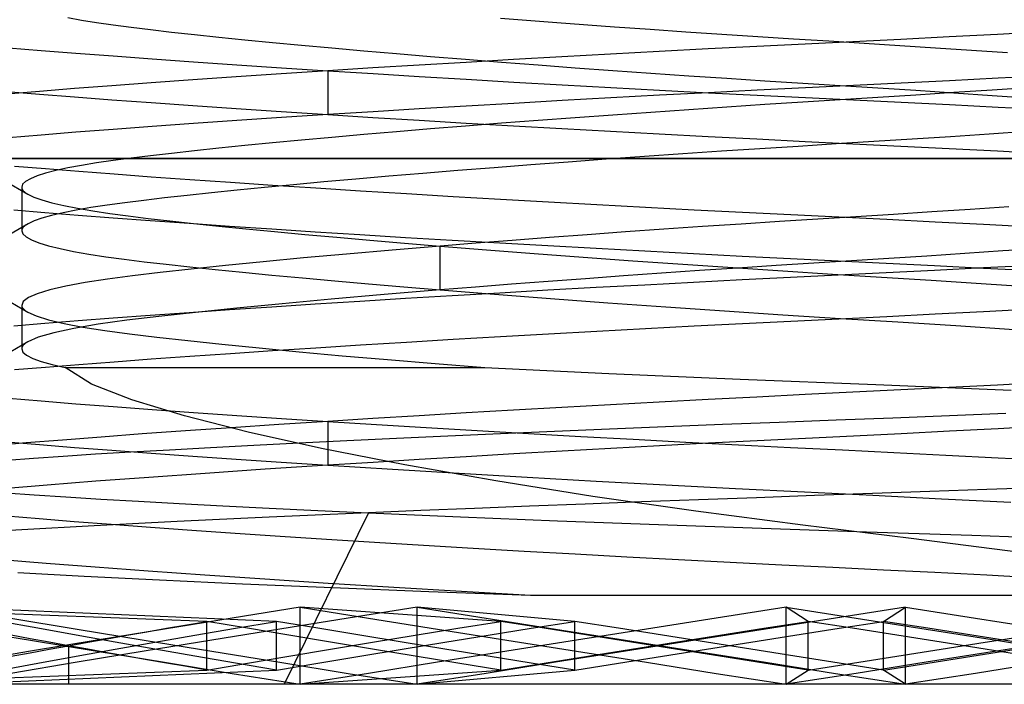
# Model space of a CAD drawing. Units: millimetres. Extents: x -20 to 20, y -45 to 130.
# Drawn here: x -2 to 0, y 118 to 120 of the extents above; entities that cross this region are included whole.
import ezdxf

# ---------------------------------------------------------------- set-up
doc = ezdxf.new("R2010")
doc.units = ezdxf.units.MM
doc.layers.add('MAIN-1', color=7, linetype='Continuous')
doc.layers.add('MAIN-2', color=7, linetype='Continuous')

msp = doc.modelspace()

# ---------------------------------------------------------------- linework, layer by layer
at = {"layer": 'MAIN-1'}
msp.add_line((-3.865, 119.5), (3.865, 119.5), dxfattribs=at)
at = {"layer": 'MAIN-2'}
for p, q in [((-2.2188, 119.9019), (-2.18, 119.8947)), ((-2.18, 119.8947), (-2.1369, 119.8876)), ((-2.1369, 119.8876), (-2.0896, 119.8807)), ((-2.0896, 119.8807), (-2.0386, 119.8741)), ((-0.9847, 119.9), (-0.8241, 119.8878)), ((-0.8241, 119.8878), (-0.66, 119.8758)), ((-0.66, 119.8758), (-0.5582, 119.8686)), ((-2.0386, 119.8741), (-1.9831, 119.8674)), ((-1.9831, 119.8674), (-1.9228, 119.8605)), ((-1.9228, 119.8605), (-1.8578, 119.8533)), ((-1.8578, 119.8533), (-1.7881, 119.846)), ((-0.5582, 119.8686), (-0.4559, 119.8615)), ((-0.4559, 119.8615), (-0.3534, 119.8546)), ((-0.3534, 119.8546), (-0.2512, 119.8479)), ((-0.2512, 119.8479), (-0.1494, 119.8414)), ((0.4327, 119.8537), (0.2943, 119.8465)), ((0.5715, 119.861), (0.4327, 119.8537)), ((-1.7881, 119.846), (-1.7139, 119.8385)), ((-1.7139, 119.8385), (-1.6352, 119.8308)), ((-1.6352, 119.8308), (-1.5524, 119.823)), ((-1.5524, 119.823), (-1.4656, 119.8151)), ((-0.2543, 119.8195), (-0.3931, 119.8123)), ((-0.1164, 119.8264), (-0.2543, 119.8195)), ((-0.1494, 119.8414), (-0.0484, 119.835)), ((0.0202, 119.833), (-0.1164, 119.8264)), ((-0.0484, 119.835), (0.0521, 119.8288)), ((0.1566, 119.8397), (0.0202, 119.833)), ((0.0521, 119.8288), (0.1536, 119.8224)), ((0.1536, 119.8224), (0.2558, 119.8158)), ((0.2943, 119.8465), (0.1566, 119.8397)), ((-2.3883, 119.8158), (-2.2953, 119.8082)), ((-2.2953, 119.8082), (-2.1958, 119.8003)), ((-2.1958, 119.8003), (-2.0899, 119.7922)), ((-2.0899, 119.7922), (-1.9779, 119.784)), ((-1.4656, 119.8151), (-1.3751, 119.8071)), ((-1.3751, 119.8071), (-1.2811, 119.799)), ((-1.2811, 119.799), (-1.1841, 119.7909)), ((-1.1841, 119.7909), (-1.0843, 119.7828)), ((-0.6714, 119.7975), (-0.8099, 119.7898)), ((-0.5323, 119.805), (-0.6714, 119.7975)), ((-0.3931, 119.8123), (-0.5323, 119.805)), ((0.2558, 119.8158), (0.3584, 119.809)), ((0.3584, 119.809), (0.4612, 119.802)), ((-1.9779, 119.784), (-1.8602, 119.7756)), ((-1.8602, 119.7756), (-1.7372, 119.7671)), ((-1.7372, 119.7671), (-1.6093, 119.7586)), ((-1.2172, 119.7661), (-1.3486, 119.7581)), ((-1.0833, 119.7741), (-1.2172, 119.7661)), ((-1.0843, 119.7828), (-0.982, 119.7748)), ((-0.9474, 119.782), (-1.0833, 119.7741)), ((-0.982, 119.7748), (-0.8777, 119.7668)), ((-0.8099, 119.7898), (-0.9474, 119.782)), ((-0.8777, 119.7668), (-0.7718, 119.7589)), ((-1.6102, 119.7414), (-1.739, 119.7328)), ((-1.4769, 119.75), (-1.6102, 119.7414)), ((-1.6093, 119.7586), (-1.4769, 119.75)), ((-1.3486, 119.7581), (-1.4769, 119.75)), ((-1.4769, 119.75), (-1.3484, 119.7419)), ((-1.4769, 119.75), (-1.4769, 119.625)), ((-1.4769, 119.75), (-1.4769, 119.625)), ((-1.3484, 119.7419), (-1.217, 119.7339)), ((-0.7718, 119.7589), (-0.6645, 119.7511)), ((-0.6645, 119.7511), (-0.5564, 119.7435)), ((-0.5564, 119.7435), (-0.4478, 119.736)), ((-0.4478, 119.736), (-0.3391, 119.7287)), ((0.5733, 119.7361), (0.4344, 119.7287)), ((-2.0938, 119.7075), (-2.2002, 119.6994)), ((-1.9812, 119.7158), (-2.0938, 119.7075)), ((-1.8628, 119.7242), (-1.9812, 119.7158)), ((-1.739, 119.7328), (-1.8628, 119.7242)), ((-1.217, 119.7339), (-1.083, 119.7259)), ((-1.083, 119.7259), (-0.9469, 119.7179)), ((-0.9469, 119.7179), (-0.8093, 119.7101)), ((-0.8093, 119.7101), (-0.6706, 119.7025)), ((-0.3391, 119.7287), (-0.2307, 119.7216)), ((-0.2307, 119.7216), (-0.1228, 119.7147)), ((-0.1228, 119.7147), (-0.0159, 119.708)), ((0.0215, 119.7081), (-0.1152, 119.7014)), ((-0.0159, 119.708), (0.0912, 119.7014)), ((0.1581, 119.7147), (0.0215, 119.7081)), ((0.2959, 119.7216), (0.1581, 119.7147)), ((0.4344, 119.7287), (0.2959, 119.7216)), ((-2.3001, 119.6914), (-2.3934, 119.6837)), ((-2.3934, 119.6913), (-2.3001, 119.6836)), ((-2.2002, 119.6994), (-2.3001, 119.6914)), ((-2.3001, 119.6836), (-2.2002, 119.6756)), ((-0.6706, 119.7025), (-0.5314, 119.6949)), ((-0.5314, 119.6801), (-0.6706, 119.6725)), ((-0.5314, 119.6949), (-0.3921, 119.6876)), ((-0.3921, 119.6874), (-0.5314, 119.6801)), ((-0.2532, 119.6945), (-0.3921, 119.6874)), ((-0.3921, 119.6876), (-0.2532, 119.6805)), ((-0.1152, 119.7014), (-0.2532, 119.6945)), ((-0.2532, 119.6805), (-0.1152, 119.6736)), ((0.0912, 119.7014), (0.1992, 119.6945)), ((0.1992, 119.6805), (0.0912, 119.6736)), ((0.1992, 119.6945), (0.3079, 119.6873)), ((0.3079, 119.6877), (0.1992, 119.6805)), ((0.417, 119.695), (0.3079, 119.6877)), ((0.3079, 119.6873), (0.417, 119.68)), ((0.526, 119.7025), (0.417, 119.695)), ((0.417, 119.68), (0.526, 119.6725)), ((-2.2002, 119.6756), (-2.0938, 119.6675)), ((-2.0938, 119.6675), (-1.9812, 119.6592)), ((-1.9812, 119.6592), (-1.8628, 119.6508)), ((-1.8628, 119.6508), (-1.739, 119.6422)), ((-0.9469, 119.6571), (-1.083, 119.6491)), ((-0.8093, 119.6649), (-0.9469, 119.6571)), ((-0.6706, 119.6725), (-0.8093, 119.6649)), ((-0.2307, 119.6534), (-0.3391, 119.6463)), ((-0.1228, 119.6603), (-0.2307, 119.6534)), ((-0.0159, 119.667), (-0.1228, 119.6603)), ((-0.1152, 119.6736), (0.0215, 119.6669)), ((0.0912, 119.6736), (-0.0159, 119.667)), ((0.0215, 119.6669), (0.1581, 119.6603)), ((0.1581, 119.6603), (0.2959, 119.6534)), ((0.2959, 119.6534), (0.4344, 119.6463)), ((-1.739, 119.6422), (-1.6102, 119.6336)), ((-1.6102, 119.6336), (-1.4769, 119.625)), ((-1.4769, 119.625), (-1.6093, 119.6164)), ((-1.3484, 119.6331), (-1.4769, 119.625)), ((-1.4769, 119.625), (-1.3486, 119.6169)), ((-1.217, 119.6411), (-1.3484, 119.6331)), ((-1.083, 119.6491), (-1.217, 119.6411)), ((-0.6645, 119.6239), (-0.7718, 119.6161)), ((-0.5564, 119.6315), (-0.6645, 119.6239)), ((-0.4478, 119.639), (-0.5564, 119.6315)), ((-0.3391, 119.6463), (-0.4478, 119.639)), ((0.4344, 119.6463), (0.5733, 119.6389)), ((-1.8602, 119.5994), (-1.9779, 119.591)), ((-1.7372, 119.6079), (-1.8602, 119.5994)), ((-1.6093, 119.6164), (-1.7372, 119.6079)), ((-1.3486, 119.6169), (-1.2172, 119.6089)), ((-1.2172, 119.6089), (-1.0833, 119.6009)), ((-0.982, 119.6002), (-1.0843, 119.5922)), ((-1.0833, 119.6009), (-0.9474, 119.593)), ((-0.8777, 119.6082), (-0.982, 119.6002)), ((-0.7718, 119.6161), (-0.8777, 119.6082)), ((-2.2953, 119.5668), (-2.3883, 119.5592)), ((-2.1958, 119.5747), (-2.2953, 119.5668)), ((-2.0899, 119.5828), (-2.1958, 119.5747)), ((-1.9779, 119.591), (-2.0899, 119.5828)), ((-1.3751, 119.5679), (-1.4656, 119.5599)), ((-1.2811, 119.576), (-1.3751, 119.5679)), ((-1.1841, 119.5841), (-1.2811, 119.576)), ((-1.0843, 119.5922), (-1.1841, 119.5841)), ((-0.9474, 119.593), (-0.8099, 119.5852)), ((-0.8099, 119.5852), (-0.6714, 119.5775)), ((-0.6714, 119.5775), (-0.5323, 119.57)), ((-0.5323, 119.57), (-0.3931, 119.5627)), ((0.4091, 119.5695), (0.2989, 119.5621)), ((0.5192, 119.577), (0.4091, 119.5695)), ((-1.6352, 119.5442), (-1.7139, 119.5365)), ((-1.5524, 119.552), (-1.6352, 119.5442)), ((-1.4656, 119.5599), (-1.5524, 119.552)), ((-0.3931, 119.5627), (-0.2543, 119.5555)), ((-0.2543, 119.5555), (-0.1164, 119.5486)), ((-0.028, 119.5412), (-0.1362, 119.5345)), ((-0.1164, 119.5486), (0.0202, 119.542)), ((0.08, 119.5479), (-0.028, 119.5412)), ((0.0202, 119.542), (0.1566, 119.5353)), ((0.1891, 119.5549), (0.08, 119.5479)), ((0.2989, 119.5621), (0.1891, 119.5549)), ((-1.9228, 119.5145), (-1.9831, 119.5076)), ((-1.8578, 119.5217), (-1.9228, 119.5145)), ((-1.7881, 119.529), (-1.8578, 119.5217)), ((-1.7139, 119.5365), (-1.7881, 119.529)), ((-0.4647, 119.5129), (-0.5744, 119.5053)), ((-0.3549, 119.5203), (-0.4647, 119.5129)), ((-0.2452, 119.5275), (-0.3549, 119.5203)), ((-0.1362, 119.5345), (-0.2452, 119.5275)), ((0.1566, 119.5353), (0.2943, 119.5285)), ((0.2943, 119.5285), (0.4327, 119.5213)), ((0.4327, 119.5213), (0.5715, 119.514)), ((-3.865, 119.5), (3.865, 119.5)), ((3.865, 119.5), (-3.865, 119.5)), ((-3.865, 119.5), (3.865, 119.5)), ((-3.865, 119.5), (3.865, 119.5)), ((-3.865, 119.5), (3.865, 119.5)), ((-3.865, 119.5), (3.865, 119.5)), ((-3.865, 119.5), (3.865, 119.5)), ((-3.865, 119.5), (3.865, 119.5)), ((-3.865, 119.5), (3.865, 119.5)), ((-3.865, 119.5), (3.865, 119.5)), ((-3.865, 119.5), (3.865, 119.5)), ((3.865, 119.5), (-3.865, 119.5)), ((3.865, 119.5), (-3.865, 119.5)), ((-3.865, 119.5), (3.865, 119.5)), ((-3.865, 119.5), (3.865, 119.5)), ((-3.865, 119.5), (3.865, 119.5)), ((-3.865, 119.5), (3.865, 119.5)), ((-3.865, 119.5), (3.865, 119.5)), ((-3.865, 119.5), (3.865, 119.5)), ((-3.865, 119.5), (3.865, 119.5)), ((-3.865, 119.5), (3.865, 119.5)), ((-3.865, 119.5), (3.865, 119.5)), ((-3.865, 119.5), (3.865, 119.5)), ((-3.865, 119.5), (3.865, 119.5)), ((-3.865, 119.5), (3.865, 119.5)), ((-3.865, 119.5), (3.865, 119.5)), ((-3.865, 119.5), (3.865, 119.5)), ((-3.865, 119.5), (3.865, 119.5)), ((-3.865, 119.5), (3.865, 119.5)), ((-2.1369, 119.4874), (-2.18, 119.4803)), ((-2.0896, 119.4943), (-2.1369, 119.4874)), ((-2.0386, 119.5009), (-2.0896, 119.4943)), ((-1.9831, 119.5076), (-2.0386, 119.5009)), ((-0.7916, 119.4896), (-0.8984, 119.4816)), ((-0.6835, 119.4975), (-0.7916, 119.4896)), ((-0.5744, 119.5053), (-0.6835, 119.4975)), ((-2.3712, 119.4783), (-2.2822, 119.471)), ((-2.2823, 119.4579), (-2.3066, 119.4502)), ((-2.253, 119.4656), (-2.2823, 119.4579)), ((-2.2822, 119.471), (-2.1875, 119.4635)), ((-2.2188, 119.4731), (-2.253, 119.4656)), ((-2.18, 119.4803), (-2.2188, 119.4731)), ((-2.1875, 119.4635), (-2.0871, 119.4558)), ((-2.0871, 119.4558), (-1.9814, 119.448)), ((-1.2065, 119.4572), (-1.3038, 119.4491)), ((-1.1062, 119.4654), (-1.2065, 119.4572)), ((-1.0034, 119.4735), (-1.1062, 119.4654)), ((-0.8984, 119.4816), (-1.0034, 119.4735)), ((-2.3984, 119.4359), (-2.3332, 119.3979)), ((-2.3477, 119.4263), (-2.3505, 119.4182)), ((-2.3394, 119.4343), (-2.3477, 119.4263)), ((-2.3257, 119.4423), (-2.3394, 119.4343)), ((-2.3066, 119.4502), (-2.3257, 119.4423)), ((-1.9814, 119.448), (-1.8706, 119.4401)), ((-1.8706, 119.4401), (-1.7551, 119.4321)), ((-1.7551, 119.4321), (-1.6352, 119.424)), ((-1.4884, 119.4329), (-1.5751, 119.4249)), ((-1.3979, 119.441), (-1.4884, 119.4329)), ((-1.3038, 119.4491), (-1.3979, 119.441)), ((-2.3505, 119.4182), (-2.35, 119.4148)), ((-2.3505, 119.4181), (-2.3505, 119.2931)), ((-2.35, 119.4148), (-2.3486, 119.4114)), ((-2.3486, 119.4114), (-2.3462, 119.408)), ((-2.3462, 119.408), (-2.3428, 119.4047)), ((-2.3428, 119.4047), (-2.3385, 119.4013)), ((-2.3385, 119.4013), (-2.3332, 119.3979)), ((-2.3332, 119.3979), (-2.3159, 119.3897)), ((-1.8095, 119.4018), (-1.8785, 119.3944)), ((-1.7359, 119.4093), (-1.8095, 119.4018)), ((-1.6577, 119.4171), (-1.7359, 119.4093)), ((-1.5751, 119.4249), (-1.6577, 119.4171)), ((-1.6352, 119.424), (-1.5113, 119.4159)), ((-1.5113, 119.4159), (-1.3839, 119.4078)), ((-1.3839, 119.4078), (-1.2534, 119.3998)), ((-1.2534, 119.3998), (-1.1203, 119.3918)), ((-2.3159, 119.3897), (-2.293, 119.3815)), ((-2.293, 119.3815), (-2.2644, 119.3734)), ((-2.2644, 119.3734), (-2.2305, 119.3655)), ((-2.0564, 119.3737), (-2.1067, 119.3669)), ((-2.002, 119.3804), (-2.0564, 119.3737)), ((-1.9427, 119.3873), (-2.002, 119.3804)), ((-1.8785, 119.3944), (-1.9427, 119.3873)), ((-1.1203, 119.3918), (-0.985, 119.3839)), ((-0.985, 119.3839), (-0.8482, 119.3761)), ((-0.8482, 119.3761), (-0.7102, 119.3685)), ((-2.3733, 119.3535), (-2.2844, 119.3462)), ((-2.2844, 119.3462), (-2.1897, 119.3386)), ((-2.2325, 119.3452), (-2.2651, 119.3376)), ((-2.195, 119.3527), (-2.2325, 119.3452)), ((-2.2305, 119.3655), (-2.1914, 119.3578)), ((-2.153, 119.3599), (-2.195, 119.3527)), ((-2.1914, 119.3578), (-2.1475, 119.3503)), ((-2.1067, 119.3669), (-2.153, 119.3599)), ((-2.1475, 119.3503), (-2.0991, 119.343)), ((-2.0991, 119.343), (-2.0464, 119.336)), ((-0.7102, 119.3685), (-0.5716, 119.361)), ((-0.5716, 119.361), (-0.4328, 119.3537)), ((-0.4328, 119.3537), (-0.2944, 119.3466)), ((-0.2944, 119.3466), (-0.1567, 119.3397)), ((0.2452, 119.3475), (0.1362, 119.3405)), ((0.3549, 119.3547), (0.2452, 119.3475)), ((0.4647, 119.3621), (0.3549, 119.3547)), ((-2.3322, 119.3139), (-2.415, 119.2658)), ((-2.3322, 119.3139), (-2.3377, 119.3105)), ((-2.3151, 119.3219), (-2.3322, 119.3139)), ((-2.2927, 119.3298), (-2.3151, 119.3219)), ((-2.2651, 119.3376), (-2.2927, 119.3298)), ((-2.1897, 119.3386), (-2.0894, 119.331)), ((-2.0894, 119.331), (-1.9837, 119.3231)), ((-2.0464, 119.336), (-1.9895, 119.3291)), ((-1.9895, 119.3291), (-1.9275, 119.322)), ((-1.9837, 119.3231), (-1.8729, 119.3152)), ((-1.9275, 119.322), (-1.8603, 119.3147)), ((-1.8729, 119.3152), (-1.7574, 119.3072)), ((-1.8603, 119.3147), (-1.7881, 119.3071)), ((-0.1891, 119.3201), (-0.2989, 119.3129)), ((-0.08, 119.3271), (-0.1891, 119.3201)), ((-0.1567, 119.3397), (-0.0203, 119.333)), ((0.028, 119.3338), (-0.08, 119.3271)), ((-0.0203, 119.333), (0.1164, 119.3264)), ((0.1362, 119.3405), (0.028, 119.3338)), ((0.1164, 119.3264), (0.2543, 119.3195)), ((0.2543, 119.3195), (0.393, 119.3123)), ((-2.35, 119.2966), (-2.3505, 119.2932)), ((-2.3505, 119.2932), (-2.3474, 119.2846)), ((-2.3484, 119.3001), (-2.35, 119.2966)), ((-2.3459, 119.3036), (-2.3484, 119.3001)), ((-2.3423, 119.307), (-2.3459, 119.3036)), ((-2.3377, 119.3105), (-2.3423, 119.307)), ((-1.7881, 119.3071), (-1.711, 119.2993)), ((-1.7574, 119.3072), (-1.6375, 119.2991)), ((-1.711, 119.2993), (-1.6292, 119.2914)), ((-1.6375, 119.2991), (-1.5136, 119.2911)), ((-1.6292, 119.2914), (-1.5427, 119.2833)), ((-1.5136, 119.2911), (-1.3861, 119.283)), ((-0.6289, 119.2902), (-0.7378, 119.2824)), ((-0.5192, 119.298), (-0.6289, 119.2902)), ((-0.4091, 119.3055), (-0.5192, 119.298)), ((-0.2989, 119.3129), (-0.4091, 119.3055)), ((0.393, 119.3123), (0.5322, 119.305)), ((-2.3474, 119.2846), (-2.3381, 119.2761)), ((-2.3381, 119.2761), (-2.3227, 119.2676)), ((-2.3227, 119.2676), (-2.3012, 119.2592)), ((-2.3012, 119.2592), (-2.2739, 119.2509)), ((-1.5427, 119.2833), (-1.452, 119.2751)), ((-1.452, 119.2751), (-1.3573, 119.2668)), ((-1.3861, 119.283), (-1.2556, 119.2749)), ((-1.3573, 119.2668), (-1.2589, 119.2584)), ((-1.2589, 119.2584), (-1.1571, 119.25)), ((-1.2556, 119.2749), (-1.1224, 119.2669)), ((-1.0555, 119.2582), (-1.1571, 119.25)), ((-1.1224, 119.2669), (-0.9871, 119.259)), ((-0.9515, 119.2663), (-1.0555, 119.2582)), ((-0.9871, 119.259), (-0.8501, 119.2512)), ((-0.8455, 119.2744), (-0.9515, 119.2663)), ((-0.7378, 119.2824), (-0.8455, 119.2744)), ((-2.2739, 119.2509), (-2.241, 119.2428)), ((-2.241, 119.2428), (-2.2026, 119.2349)), ((-2.2026, 119.2349), (-2.1592, 119.2272)), ((-1.2936, 119.2387), (-1.4237, 119.2274)), ((-1.1571, 119.25), (-1.2936, 119.2387)), ((-1.1571, 119.25), (-1.0248, 119.2394)), ((-1.1571, 119.125), (-1.1571, 119.25)), ((-1.1571, 119.125), (-1.1571, 119.25)), ((-1.0248, 119.2394), (-0.8885, 119.2289)), ((-0.8501, 119.2512), (-0.712, 119.2436)), ((-0.712, 119.2436), (-0.5733, 119.2361)), ((-0.5733, 119.2361), (-0.4344, 119.2287)), ((0.4478, 119.236), (0.3391, 119.2287)), ((0.5564, 119.2435), (0.4478, 119.236)), ((-2.1592, 119.2272), (-2.1109, 119.2197)), ((-2.1109, 119.2197), (-2.0581, 119.2125)), ((-2.0581, 119.2125), (-2.001, 119.2055)), ((-2.001, 119.2055), (-1.9388, 119.1983)), ((-1.662, 119.2054), (-1.7688, 119.1949)), ((-1.5468, 119.2163), (-1.662, 119.2054)), ((-1.4237, 119.2274), (-1.5468, 119.2163)), ((-0.8885, 119.2289), (-0.7492, 119.2185)), ((-0.7492, 119.2185), (-0.6079, 119.2083)), ((-0.6079, 119.2083), (-0.4652, 119.1983)), ((-0.4344, 119.2287), (-0.2959, 119.2216)), ((-0.2959, 119.2216), (-0.1581, 119.2147)), ((-0.0912, 119.2014), (-0.1992, 119.1945)), ((-0.1581, 119.2147), (-0.0215, 119.2081)), ((0.0159, 119.208), (-0.0912, 119.2014)), ((-0.0215, 119.2081), (0.1152, 119.2014)), ((0.1228, 119.2147), (0.0159, 119.208)), ((0.1152, 119.2014), (0.2532, 119.1945)), ((0.2307, 119.2216), (0.1228, 119.2147)), ((0.3391, 119.2287), (0.2307, 119.2216)), ((-1.9554, 119.1748), (-2.0347, 119.1655)), ((-1.8667, 119.1846), (-1.9554, 119.1748)), ((-1.9388, 119.1983), (-1.8712, 119.1908)), ((-1.8712, 119.1908), (-1.7983, 119.1832)), ((-1.7688, 119.1949), (-1.8667, 119.1846)), ((-1.7983, 119.1832), (-1.7203, 119.1753)), ((-1.7203, 119.1753), (-1.6374, 119.1672)), ((-0.417, 119.18), (-0.526, 119.1725)), ((-0.4652, 119.1983), (-0.3222, 119.1886)), ((-0.3079, 119.1873), (-0.417, 119.18)), ((-0.3222, 119.1886), (-0.1796, 119.1793)), ((-0.1992, 119.1945), (-0.3079, 119.1873)), ((-0.1796, 119.1793), (-0.0383, 119.1703)), ((0.1152, 119.1736), (-0.0215, 119.1669)), ((0.2532, 119.1805), (0.1152, 119.1736)), ((0.2532, 119.1945), (0.3921, 119.1874)), ((0.3921, 119.1876), (0.2532, 119.1805)), ((0.5314, 119.1949), (0.3921, 119.1876)), ((0.3921, 119.1874), (0.5314, 119.1801)), ((-2.1694, 119.1461), (-2.2244, 119.1358)), ((-2.106, 119.156), (-2.1694, 119.1461)), ((-2.0347, 119.1655), (-2.106, 119.156)), ((-1.6374, 119.1672), (-1.5497, 119.159)), ((-1.5497, 119.159), (-1.4575, 119.1506)), ((-1.4575, 119.1506), (-1.3611, 119.1421)), ((-0.8488, 119.1491), (-0.9537, 119.1411)), ((-0.7422, 119.157), (-0.8488, 119.1491)), ((-0.6345, 119.1648), (-0.7422, 119.157)), ((-0.526, 119.1725), (-0.6345, 119.1648)), ((-0.4344, 119.1463), (-0.5733, 119.1389)), ((-0.2959, 119.1534), (-0.4344, 119.1463)), ((-0.1581, 119.1603), (-0.2959, 119.1534)), ((-0.0215, 119.1669), (-0.1581, 119.1603)), ((-0.0383, 119.1703), (0.1018, 119.1617)), ((0.1018, 119.1617), (0.2432, 119.1526)), ((0.2432, 119.1526), (0.3855, 119.1432)), ((-2.27, 119.1251), (-2.3059, 119.1142)), ((-2.2244, 119.1358), (-2.27, 119.1251)), ((-1.3611, 119.1421), (-1.2608, 119.1336)), ((-1.1571, 119.125), (-1.3167, 119.1117)), ((-1.2608, 119.1336), (-1.1571, 119.125)), ((-1.0566, 119.1331), (-1.1571, 119.125)), ((-1.1571, 119.125), (-1.0023, 119.1126)), ((-0.9537, 119.1411), (-1.0566, 119.1331)), ((-0.8501, 119.1238), (-0.9871, 119.116)), ((-0.712, 119.1314), (-0.8501, 119.1238)), ((-0.5733, 119.1389), (-0.712, 119.1314)), ((0.3855, 119.1432), (0.5281, 119.1335)), ((-2.4149, 119.1092), (-2.3332, 119.0617)), ((-2.3463, 119.0918), (-2.3504, 119.0804)), ((-2.3314, 119.1031), (-2.3463, 119.0918)), ((-2.3059, 119.1142), (-2.3314, 119.1031)), ((-1.4674, 119.0985), (-1.608, 119.0856)), ((-1.3861, 119.092), (-1.5136, 119.0839)), ((-1.3167, 119.1117), (-1.4674, 119.0985)), ((-1.2556, 119.1001), (-1.3861, 119.092)), ((-1.1224, 119.1081), (-1.2556, 119.1001)), ((-0.9871, 119.116), (-1.1224, 119.1081)), ((-1.0023, 119.1126), (-0.8424, 119.1004)), ((-0.8424, 119.1004), (-0.6789, 119.0883)), ((-2.3505, 119.0818), (-2.3505, 118.9568)), ((-2.3504, 119.0804), (-2.3496, 119.0773)), ((-2.3496, 119.0773), (-2.348, 119.0742)), ((-2.348, 119.0742), (-2.3455, 119.071)), ((-2.3455, 119.071), (-2.3423, 119.0679)), ((-2.3423, 119.0679), (-2.3382, 119.0648)), ((-2.3382, 119.0648), (-2.3332, 119.0617)), ((-2.3332, 119.0617), (-2.3087, 119.0506)), ((-1.8545, 119.061), (-1.9591, 119.0494)), ((-1.7574, 119.0678), (-1.8729, 119.0598)), ((-1.7373, 119.073), (-1.8545, 119.061)), ((-1.6375, 119.0759), (-1.7574, 119.0678)), ((-1.608, 119.0856), (-1.7373, 119.073)), ((-1.5136, 119.0839), (-1.6375, 119.0759)), ((-0.6789, 119.0883), (-0.513, 119.0766)), ((-0.513, 119.0766), (-0.3462, 119.0652)), ((-0.3462, 119.0652), (-0.1798, 119.0543)), ((0.393, 119.0627), (0.2543, 119.0555)), ((0.5322, 119.07), (0.393, 119.0627)), ((-2.3087, 119.0506), (-2.2739, 119.0397)), ((-2.1897, 119.0364), (-2.2844, 119.0288)), ((-2.2739, 119.0397), (-2.2294, 119.0291)), ((-2.0894, 119.044), (-2.1897, 119.0364)), ((-2.0509, 119.0385), (-2.1319, 119.0272)), ((-1.9837, 119.0519), (-2.0894, 119.044)), ((-1.9591, 119.0494), (-2.0509, 119.0385)), ((-1.8729, 119.0598), (-1.9837, 119.0519)), ((-0.1567, 119.0353), (-0.2944, 119.0284)), ((-0.1798, 119.0543), (-0.0152, 119.0439)), ((-0.0203, 119.042), (-0.1567, 119.0353)), ((0.1164, 119.0486), (-0.0203, 119.042)), ((-0.0152, 119.0439), (0.1485, 119.0337)), ((0.2543, 119.0555), (0.1164, 119.0486)), ((0.1485, 119.0337), (0.314, 119.023)), ((-2.2844, 119.0288), (-2.3733, 119.0215)), ((-2.2017, 119.0153), (-2.2591, 119.0029)), ((-2.2294, 119.0291), (-2.1756, 119.0189)), ((-2.1319, 119.0272), (-2.2017, 119.0153)), ((-2.1756, 119.0189), (-2.1132, 119.009)), ((-2.1132, 119.009), (-2.0431, 118.9997)), ((-0.7102, 119.0065), (-0.8482, 118.9989)), ((-0.5716, 119.014), (-0.7102, 119.0065)), ((-0.4328, 119.0213), (-0.5716, 119.014)), ((-0.2944, 119.0284), (-0.4328, 119.0213)), ((0.314, 119.023), (0.4802, 119.0118)), ((-2.3332, 118.9771), (-2.4149, 118.9295)), ((-2.3332, 118.9771), (-2.3384, 118.9737)), ((-2.3032, 118.9901), (-2.3332, 118.9771)), ((-2.2591, 119.0029), (-2.3032, 118.9901)), ((-2.0431, 118.9997), (-1.9646, 118.9902)), ((-1.9646, 118.9902), (-1.8766, 118.9804)), ((-1.8766, 118.9804), (-1.7794, 118.9701)), ((-1.1203, 118.9832), (-1.2534, 118.9752)), ((-0.985, 118.9911), (-1.1203, 118.9832)), ((-0.8482, 118.9989), (-0.985, 118.9911)), ((-2.35, 118.9602), (-2.3505, 118.9568)), ((-2.3505, 118.9568), (-2.3469, 118.9477)), ((-2.3486, 118.9636), (-2.35, 118.9602)), ((-2.3461, 118.967), (-2.3486, 118.9636)), ((-2.3428, 118.9703), (-2.3461, 118.967)), ((-2.3384, 118.9737), (-2.3428, 118.9703)), ((-1.7794, 118.9701), (-1.6733, 118.9595)), ((-1.6352, 118.951), (-1.7551, 118.9429)), ((-1.6733, 118.9595), (-1.5587, 118.9486)), ((-1.5113, 118.9591), (-1.6352, 118.951)), ((-1.5587, 118.9486), (-1.4363, 118.9374)), ((-1.3839, 118.9672), (-1.5113, 118.9591)), ((-1.2534, 118.9752), (-1.3839, 118.9672)), ((-2.3469, 118.9477), (-2.3364, 118.9386)), ((-2.3364, 118.9386), (-2.3188, 118.9296)), ((-2.3188, 118.9296), (-2.2945, 118.9207)), ((-2.2945, 118.9207), (-2.2637, 118.912)), ((-1.9814, 118.927), (-2.0871, 118.9192)), ((-1.8706, 118.9349), (-1.9814, 118.927)), ((-1.7551, 118.9429), (-1.8706, 118.9349)), ((-1.4363, 118.9374), (-1.3068, 118.9262)), ((-1.3068, 118.9262), (-1.171, 118.9148)), ((-2.2822, 118.904), (-2.3712, 118.8967)), ((-2.1875, 118.9115), (-2.2822, 118.904)), ((-2.2637, 118.912), (-2.2265, 118.9035)), ((-2.1515, 118.8564), (-2.2265, 118.9035)), ((-2.2265, 118.9035), (-1.0298, 118.9035)), ((-2.0871, 118.9192), (-2.1875, 118.9115)), ((-1.171, 118.9148), (-1.0298, 118.9035)), ((-1.0298, 118.9035), (-0.6756, 118.8864)), ((-0.6756, 118.8864), (-0.301, 118.8702)), ((-0.301, 118.8702), (0.0854, 118.8549)), ((-2.0366, 118.8117), (-2.1515, 118.8564)), ((0.1566, 118.8397), (0.0202, 118.833)), ((0.0854, 118.8549), (0.4717, 118.8392)), ((0.2943, 118.8465), (0.1566, 118.8397)), ((0.4327, 118.8537), (0.2943, 118.8465)), ((0.5715, 118.861), (0.4327, 118.8537)), ((-2.3883, 118.8158), (-2.2953, 118.8082)), ((-2.2953, 118.8082), (-2.1958, 118.8003)), ((-1.8865, 118.766), (-2.0366, 118.8117)), ((-0.3931, 118.8123), (-0.5323, 118.805)), ((-0.2543, 118.8195), (-0.3931, 118.8123)), ((-0.1164, 118.8264), (-0.2543, 118.8195)), ((0.0202, 118.833), (-0.1164, 118.8264)), ((-2.1958, 118.8003), (-2.0899, 118.7922)), ((-2.0899, 118.7922), (-1.9779, 118.784)), ((-1.9779, 118.784), (-1.8602, 118.7756)), ((-0.9474, 118.782), (-1.0833, 118.7741)), ((-0.8099, 118.7898), (-0.9474, 118.782)), ((-0.6714, 118.7975), (-0.8099, 118.7898)), ((-0.5323, 118.805), (-0.6714, 118.7975)), ((-1.7048, 118.7192), (-1.8865, 118.766)), ((-1.8602, 118.7756), (-1.7372, 118.7671)), ((-1.7372, 118.7671), (-1.6093, 118.7586)), ((-1.6093, 118.7586), (-1.4769, 118.75)), ((-1.3486, 118.7581), (-1.4769, 118.75)), ((-1.2172, 118.7661), (-1.3486, 118.7581)), ((-1.0833, 118.7741), (-1.2172, 118.7661)), ((-0.0277, 118.7532), (-0.1898, 118.7471)), ((0.1341, 118.7592), (-0.0277, 118.7532)), ((0.2957, 118.7655), (0.1341, 118.7592)), ((0.456, 118.772), (0.2957, 118.7655)), ((-1.753, 118.7318), (-1.8829, 118.7228)), ((-1.6175, 118.7409), (-1.753, 118.7318)), ((-1.4769, 118.75), (-1.6175, 118.7409)), ((-1.4769, 118.75), (-1.3384, 118.7413)), ((-1.4769, 118.75), (-1.4769, 118.625)), ((-1.4769, 118.75), (-1.4769, 118.625)), ((-1.3384, 118.7413), (-1.1965, 118.7326)), ((-1.1965, 118.7326), (-1.0517, 118.724)), ((-1.0517, 118.724), (-0.9047, 118.7155)), ((-0.674, 118.7279), (-0.8308, 118.7213)), ((-0.514, 118.7345), (-0.674, 118.7279)), ((-0.3522, 118.7409), (-0.514, 118.7345)), ((-0.1898, 118.7471), (-0.3522, 118.7409)), ((0.4344, 118.7287), (0.2959, 118.7216)), ((0.5733, 118.7361), (0.4344, 118.7287)), ((-2.2342, 118.6967), (-2.3372, 118.6884)), ((-2.124, 118.7052), (-2.2342, 118.6967)), ((-2.0067, 118.714), (-2.124, 118.7052)), ((-1.8829, 118.7228), (-2.0067, 118.714)), ((-1.495, 118.6724), (-1.7048, 118.7192)), ((-1.2815, 118.7012), (-1.423, 118.6945)), ((-1.1351, 118.708), (-1.2815, 118.7012)), ((-0.9847, 118.7147), (-1.1351, 118.708)), ((-0.8308, 118.7213), (-0.9847, 118.7147)), ((-0.9047, 118.7155), (-0.7561, 118.7072)), ((-0.7561, 118.7072), (-0.6064, 118.699)), ((-0.6064, 118.699), (-0.4564, 118.691)), ((-0.1152, 118.7014), (-0.2532, 118.6945)), ((0.0215, 118.7081), (-0.1152, 118.7014)), ((0.1581, 118.7147), (0.0215, 118.7081)), ((0.2959, 118.7216), (0.1581, 118.7147)), ((-2.3372, 118.6884), (-2.4327, 118.6804)), ((-2.3934, 118.6913), (-2.3001, 118.6836)), ((-2.3001, 118.6836), (-2.2002, 118.6756)), ((-2.2002, 118.6756), (-2.0938, 118.6675)), ((-2.0938, 118.6675), (-1.9812, 118.6592)), ((-1.9293, 118.6683), (-2.0388, 118.662)), ((-1.8123, 118.6747), (-1.9293, 118.6683)), ((-1.6887, 118.6812), (-1.8123, 118.6747)), ((-1.559, 118.6878), (-1.6887, 118.6812)), ((-1.423, 118.6945), (-1.559, 118.6878)), ((-1.2581, 118.6257), (-1.495, 118.6724)), ((-0.6706, 118.6725), (-0.8093, 118.6649)), ((-0.5314, 118.6801), (-0.6706, 118.6725)), ((-0.3921, 118.6874), (-0.5314, 118.6801)), ((-0.4564, 118.691), (-0.3066, 118.6832)), ((-0.2532, 118.6945), (-0.3921, 118.6874)), ((-0.3066, 118.6832), (-0.1576, 118.6757)), ((-0.1576, 118.6757), (-0.0099, 118.6684)), ((-0.0099, 118.6684), (0.137, 118.6613)), ((-2.3164, 118.6444), (-2.3922, 118.6385)), ((-2.2323, 118.6502), (-2.3164, 118.6444)), ((-2.1398, 118.656), (-2.2323, 118.6502)), ((-2.0388, 118.662), (-2.1398, 118.656)), ((-1.9812, 118.6592), (-1.8628, 118.6508)), ((-1.8628, 118.6508), (-1.739, 118.6422)), ((-1.739, 118.6422), (-1.6102, 118.6336)), ((-1.217, 118.6411), (-1.3484, 118.6331)), ((-1.083, 118.6491), (-1.217, 118.6411)), ((-0.9469, 118.6571), (-1.083, 118.6491)), ((-0.8093, 118.6649), (-0.9469, 118.6571)), ((0.137, 118.6613), (0.2852, 118.6539)), ((0.2852, 118.6539), (0.4344, 118.6463)), ((0.4344, 118.6463), (0.584, 118.6384)), ((-1.6563, 118.6133), (-1.8272, 118.6017)), ((-1.4769, 118.625), (-1.6563, 118.6133)), ((-1.6102, 118.6336), (-1.4769, 118.625)), ((-1.3484, 118.6331), (-1.4769, 118.625)), ((-1.4769, 118.625), (-1.2928, 118.6135)), ((-1.2928, 118.6135), (-1.1029, 118.602)), ((-0.9984, 118.58), (-1.2581, 118.6257)), ((-1.9883, 118.5903), (-2.1388, 118.5791)), ((-1.8272, 118.6017), (-1.9883, 118.5903)), ((-1.1029, 118.602), (-0.9087, 118.5908)), ((-0.9087, 118.5908), (-0.7117, 118.5797)), ((-2.2777, 118.5683), (-2.4045, 118.5578)), ((-2.1388, 118.5791), (-2.2777, 118.5683)), ((-0.7213, 118.536), (-0.9984, 118.58)), ((-0.7117, 118.5797), (-0.5132, 118.569)), ((-0.5132, 118.569), (-0.3147, 118.5586)), ((-0.3147, 118.5586), (-0.1176, 118.5487)), ((0.4017, 118.5554), (0.2394, 118.5495)), ((0.5626, 118.5614), (0.4017, 118.5554)), ((-2.3957, 118.5465), (-2.3152, 118.5405)), ((-2.3152, 118.5405), (-2.2245, 118.5345)), ((-2.2245, 118.5345), (-2.1248, 118.5283)), ((-2.1248, 118.5283), (-2.017, 118.522)), ((-0.4275, 118.4937), (-0.7213, 118.536)), ((-0.2553, 118.5323), (-0.4199, 118.5264)), ((-0.0896, 118.5381), (-0.2553, 118.5323)), ((-0.1176, 118.5487), (0.0772, 118.5392)), ((0.0757, 118.5438), (-0.0896, 118.5381)), ((0.2394, 118.5495), (0.0757, 118.5438)), ((0.0772, 118.5392), (0.2731, 118.5295)), ((0.2731, 118.5295), (0.4707, 118.5194)), ((-2.017, 118.522), (-1.901, 118.5156)), ((-1.901, 118.5156), (-1.777, 118.5091)), ((-1.777, 118.5091), (-1.645, 118.5025)), ((-1.645, 118.5025), (-1.5059, 118.4958)), ((-1.0589, 118.5018), (-1.2123, 118.4955)), ((-0.9022, 118.5081), (-1.0589, 118.5018)), ((-0.7433, 118.5143), (-0.9022, 118.5081)), ((-0.5825, 118.5204), (-0.7433, 118.5143)), ((-0.4199, 118.5264), (-0.5825, 118.5204)), ((-2.3939, 118.4803), (-2.3008, 118.4725)), ((-2.3008, 118.4725), (-2.2011, 118.4645)), ((-1.6443, 118.4767), (-1.9073, 118.4643)), ((-1.3611, 118.4892), (-1.6443, 118.4767)), ((-1.3611, 118.4892), (-1.6019, 118)), ((-1.3611, 118.4892), (-1.6019, 118)), ((-1.5059, 118.4958), (-1.3611, 118.4892)), ((-1.2123, 118.4955), (-1.3611, 118.4892)), ((-1.3611, 118.4892), (-1.0994, 118.4779)), ((-1.0994, 118.4779), (-0.8221, 118.4666)), ((-0.1229, 118.4539), (-0.4275, 118.4937)), ((-2.1435, 118.4523), (-2.3496, 118.441)), ((-2.2011, 118.4645), (-2.095, 118.4564)), ((-1.9073, 118.4643), (-2.1435, 118.4523)), ((-2.095, 118.4564), (-1.9829, 118.4481)), ((-1.9829, 118.4481), (-1.865, 118.4397)), ((-0.8221, 118.4666), (-0.5339, 118.4557)), ((-0.5339, 118.4557), (-0.2404, 118.4453)), ((-0.2404, 118.4453), (0.0589, 118.4353)), ((0.1858, 118.4157), (-0.1229, 118.4539)), ((-2.3496, 118.441), (-2.5251, 118.43)), ((-1.865, 118.4397), (-1.7418, 118.4311)), ((-1.7418, 118.4311), (-1.6136, 118.4226)), ((-1.6136, 118.4226), (-1.4811, 118.414)), ((0.0589, 118.4353), (0.3589, 118.4252)), ((0.4979, 118.3764), (0.1858, 118.4157)), ((0.3589, 118.4252), (0.6546, 118.4147)), ((-1.4811, 118.414), (-1.3447, 118.4054)), ((-1.3447, 118.4054), (-1.2049, 118.3969)), ((-1.2049, 118.3969), (-1.0624, 118.3884)), ((-1.0624, 118.3884), (-0.9178, 118.38)), ((-0.9178, 118.38), (-0.7716, 118.3718)), ((-0.7716, 118.3718), (-0.6244, 118.3638)), ((-0.6244, 118.3638), (-0.4769, 118.356)), ((-2.4076, 118.3564), (-2.2803, 118.3458)), ((-2.2803, 118.3458), (-2.1408, 118.3349)), ((-2.1408, 118.3349), (-1.9898, 118.3236)), ((-0.4769, 118.356), (-0.3295, 118.3483)), ((-0.3295, 118.3483), (-0.1829, 118.341)), ((-0.1829, 118.341), (-0.0376, 118.3339)), ((-0.0376, 118.3339), (0.1075, 118.3268)), ((-2.3618, 118.3193), (-2.1726, 118.3088)), ((-2.1726, 118.3088), (-1.9575, 118.298)), ((-1.9898, 118.3236), (-1.828, 118.3121)), ((-1.828, 118.3121), (-1.6566, 118.3004)), ((0.1075, 118.3268), (0.2541, 118.3195)), ((0.2541, 118.3195), (0.4017, 118.3119)), ((0.4017, 118.3119), (0.5497, 118.3041)), ((-1.9575, 118.298), (-1.7203, 118.287)), ((-1.7203, 118.287), (-1.4641, 118.2759)), ((-1.6566, 118.3004), (-1.4766, 118.2887)), ((-1.4766, 118.2887), (-1.2895, 118.277)), ((-1.4641, 118.2759), (-1.1895, 118.2649)), ((-1.2895, 118.277), (-1.0966, 118.2654)), ((-1.1895, 118.2649), (-0.8994, 118.254)), ((-1.0966, 118.2654), (-0.8994, 118.254)), ((-0.8994, 118.254), (1.4138, 118.254)), ((-1.8224, 118.1795), (-2.8829, 118.22)), ((-1.8224, 118.1795), (-2.8829, 118.22)), ((-1.6239, 118.1795), (-2.5688, 118.22)), ((-1.6239, 118.1795), (-2.5688, 118.22)), ((-1.5563, 118.22), (-1.7505, 118.1887)), ((-1.5563, 118.22), (-1.3609, 118.1887)), ((-1.5563, 118), (-1.5563, 118.22)), ((-0.9838, 118.1795), (-1.5563, 118.22)), ((-1.5563, 118), (-1.5563, 118.22)), ((-0.9838, 118.1795), (-1.5563, 118.22)), ((-1.2229, 118.22), (-1.4191, 118.1887)), ((-1.2229, 118), (-1.2229, 118.22)), ((-0.7731, 118.1795), (-1.2229, 118.22)), ((-1.2229, 118.22), (-1.0258, 118.1887)), ((-1.2229, 118), (-1.2229, 118.22)), ((-0.7731, 118.1795), (-1.2229, 118.22)), ((-0.1699, 118.22), (-0.3695, 118.1887)), ((-0.1699, 118.22), (0.0297, 118.1887)), ((-0.1699, 118), (-0.1699, 118.22)), ((-0.1074, 118.1795), (-0.1699, 118.22)), ((-0.1699, 118), (-0.1699, 118.22)), ((-0.1074, 118.1795), (-0.1699, 118.22)), ((0.1699, 118.22), (-0.0297, 118.1887)), ((0.1074, 118.1795), (0.1699, 118.22)), ((0.1074, 118.1795), (0.1699, 118.22)), ((0.1699, 118), (0.1699, 118.22)), ((0.1699, 118.22), (0.3695, 118.1887)), ((0.1699, 118), (0.1699, 118.22)), ((-2.3047, 118.1597), (-2.4123, 118.1795)), ((-2.3816, 118.1887), (-2.1923, 118.1572)), ((-1.7505, 118.1887), (-1.9435, 118.1572)), ((-1.9372, 118.1597), (-1.8799, 118.1696)), ((-1.8799, 118.1696), (-1.8224, 118.1795)), ((-1.8224, 118.0405), (-1.8224, 118.1795)), ((-1.7062, 118.1597), (-1.8224, 118.1795)), ((-1.8224, 118.0405), (-1.8224, 118.1795)), ((-1.7409, 118.1597), (-1.6239, 118.1795)), ((-1.6239, 118.0405), (-1.6239, 118.1795)), ((-1.6239, 118.0405), (-1.6239, 118.1795)), ((-1.5055, 118.1597), (-1.6239, 118.1795)), ((-1.4191, 118.1887), (-1.6144, 118.1572)), ((-1.3609, 118.1887), (-1.1642, 118.1572)), ((-1.1066, 118.1597), (-0.9838, 118.1795)), ((-1.0258, 118.1887), (-0.8276, 118.1572)), ((-0.9838, 118.0405), (-0.9838, 118.1795)), ((-0.8603, 118.1597), (-0.9838, 118.1795)), ((-0.9838, 118.0405), (-0.9838, 118.1795)), ((-0.8971, 118.1597), (-0.7731, 118.1795)), ((-0.7731, 118.0405), (-0.7731, 118.1795)), ((-0.7731, 118.0405), (-0.7731, 118.1795)), ((-0.6484, 118.1597), (-0.7731, 118.1795)), ((-0.3695, 118.1887), (-0.5689, 118.1572)), ((-0.2335, 118.1597), (-0.1074, 118.1795)), ((-0.0297, 118.1887), (-0.2295, 118.1572)), ((-0.1074, 118.0405), (-0.1074, 118.1795)), ((0.0188, 118.1597), (-0.1074, 118.1795)), ((-0.1074, 118.0405), (-0.1074, 118.1795)), ((-0.0188, 118.1597), (0.1074, 118.1795)), ((0.0297, 118.1887), (0.2295, 118.1572)), ((0.1074, 118.0405), (0.1074, 118.1795)), ((0.1074, 118.0405), (0.1074, 118.1795)), ((0.2335, 118.1597), (0.1074, 118.1795)), ((0.3695, 118.1887), (0.5689, 118.1572)), ((-2.5132, 118.1572), (-2.3251, 118.1257)), ((-2.3264, 118.1299), (-2.3802, 118.1398)), ((-2.1953, 118.1399), (-2.3047, 118.1597)), ((-2.0841, 118.12), (-2.1953, 118.1399)), ((-2.1923, 118.1572), (-2.0012, 118.1257)), ((-1.9435, 118.1572), (-2.1351, 118.1257)), ((-2.1065, 118.1299), (-2.0505, 118.1398)), ((-2.0505, 118.1398), (-1.994, 118.1498)), ((-1.994, 118.1498), (-1.9372, 118.1597)), ((-1.9712, 118.12), (-1.8568, 118.1399)), ((-1.8568, 118.1399), (-1.7409, 118.1597)), ((-1.6144, 118.1572), (-1.8085, 118.1257)), ((-1.5887, 118.1399), (-1.7062, 118.1597)), ((-1.4698, 118.12), (-1.5887, 118.1399)), ((-1.3859, 118.1399), (-1.5055, 118.1597)), ((-1.2651, 118.12), (-1.3859, 118.1399)), ((-1.3497, 118.12), (-1.2286, 118.1399)), ((-1.2286, 118.1399), (-1.1066, 118.1597)), ((-1.1642, 118.1572), (-0.9665, 118.1257)), ((-1.1432, 118.12), (-1.0205, 118.1399)), ((-1.0205, 118.1399), (-0.8971, 118.1597)), ((-0.7359, 118.1399), (-0.8603, 118.1597)), ((-0.8276, 118.1572), (-0.6287, 118.1257)), ((-0.5689, 118.1572), (-0.768, 118.1257)), ((-0.6109, 118.12), (-0.7359, 118.1399)), ((-0.5232, 118.1399), (-0.6484, 118.1597)), ((-0.3974, 118.12), (-0.5232, 118.1399)), ((-0.4855, 118.12), (-0.3596, 118.1399)), ((-0.2295, 118.1572), (-0.4293, 118.1257)), ((-0.3596, 118.1399), (-0.2335, 118.1597)), ((-0.2714, 118.12), (-0.1451, 118.1399)), ((-0.1451, 118.1399), (-0.0188, 118.1597)), ((0.1451, 118.1399), (0.0188, 118.1597)), ((0.2714, 118.12), (0.1451, 118.1399)), ((0.2295, 118.1572), (0.4293, 118.1257)), ((0.3596, 118.1399), (0.2335, 118.1597)), ((0.4855, 118.12), (0.3596, 118.1399)), ((0.3974, 118.12), (0.5232, 118.1399)), ((-2.2721, 118.1199), (-2.3264, 118.1299)), ((-2.3251, 118.1257), (-2.1351, 118.0942)), ((-2.1351, 118.1257), (-2.3251, 118.0942)), ((-2.2173, 118.11), (-2.2721, 118.1199)), ((-2.2721, 118.1001), (-2.2173, 118.11)), ((-2.2173, 118.11), (-2.1621, 118.1199)), ((-2.2173, 118.11), (-2.2173, 118)), ((-2.1621, 118.1001), (-2.2173, 118.11)), ((-2.2173, 118.11), (-2.2173, 118)), ((-2.1621, 118.1199), (-2.1065, 118.1299)), ((-2.0841, 118.1), (-1.9712, 118.12)), ((-1.9712, 118.1), (-2.0841, 118.12)), ((-1.8085, 118.1257), (-2.0012, 118.0942)), ((-2.0012, 118.1257), (-1.8085, 118.0942)), ((-1.3497, 118.1), (-1.4698, 118.12)), ((-1.4698, 118.1), (-1.3497, 118.12)), ((-1.2651, 118.1), (-1.1432, 118.12)), ((-1.1432, 118.1), (-1.2651, 118.12)), ((-0.9665, 118.1257), (-0.768, 118.0942)), ((-0.768, 118.1257), (-0.9665, 118.0942)), ((-0.4293, 118.1257), (-0.6287, 118.0942)), ((-0.6287, 118.1257), (-0.4293, 118.0942)), ((-0.4855, 118.1), (-0.6109, 118.12)), ((-0.6109, 118.1), (-0.4855, 118.12)), ((-0.3974, 118.1), (-0.2714, 118.12)), ((-0.2714, 118.1), (-0.3974, 118.12)), ((0.3974, 118.1), (0.2714, 118.12)), ((0.2714, 118.1), (0.3974, 118.12)), ((0.4293, 118.1257), (0.6287, 118.0942)), ((0.6287, 118.1257), (0.4293, 118.0942)), ((-2.3251, 118.0942), (-2.5132, 118.0628)), ((-2.3802, 118.0802), (-2.3264, 118.0901)), ((-2.3264, 118.0901), (-2.2721, 118.1001)), ((-2.3047, 118.0603), (-2.1953, 118.0801)), ((-2.1953, 118.0801), (-2.0841, 118.1)), ((-2.0012, 118.0942), (-2.1923, 118.0628)), ((-2.1065, 118.0901), (-2.1621, 118.1001)), ((-2.1351, 118.0942), (-1.9435, 118.0628)), ((-2.0505, 118.0802), (-2.1065, 118.0901)), ((-1.994, 118.0702), (-2.0505, 118.0802)), ((-1.8568, 118.0801), (-1.9712, 118.1)), ((-1.7409, 118.0603), (-1.8568, 118.0801)), ((-1.8085, 118.0942), (-1.6144, 118.0628)), ((-1.7062, 118.0603), (-1.5887, 118.0801)), ((-1.5887, 118.0801), (-1.4698, 118.1)), ((-1.5055, 118.0603), (-1.3859, 118.0801)), ((-1.3859, 118.0801), (-1.2651, 118.1)), ((-1.2286, 118.0801), (-1.3497, 118.1)), ((-1.1066, 118.0603), (-1.2286, 118.0801)), ((-0.9665, 118.0942), (-1.1642, 118.0628)), ((-1.0205, 118.0801), (-1.1432, 118.1)), ((-0.8971, 118.0603), (-1.0205, 118.0801)), ((-0.8603, 118.0603), (-0.7359, 118.0801)), ((-0.6287, 118.0942), (-0.8276, 118.0628)), ((-0.768, 118.0942), (-0.5689, 118.0628)), ((-0.7359, 118.0801), (-0.6109, 118.1)), ((-0.6484, 118.0603), (-0.5232, 118.0801)), ((-0.5232, 118.0801), (-0.3974, 118.1)), ((-0.3596, 118.0801), (-0.4855, 118.1)), ((-0.4293, 118.0942), (-0.2295, 118.0628)), ((-0.2335, 118.0603), (-0.3596, 118.0801)), ((-0.1451, 118.0801), (-0.2714, 118.1)), ((-0.0188, 118.0603), (-0.1451, 118.0801)), ((0.0188, 118.0603), (0.1451, 118.0801)), ((0.1451, 118.0801), (0.2714, 118.1)), ((0.4293, 118.0942), (0.2295, 118.0628)), ((0.2335, 118.0603), (0.3596, 118.0801)), ((0.3596, 118.0801), (0.4855, 118.1)), ((0.5232, 118.0801), (0.3974, 118.1)), ((-2.4123, 118.0405), (-2.3047, 118.0603)), ((-2.1923, 118.0628), (-2.3816, 118.0313)), ((-1.9372, 118.0603), (-1.994, 118.0702)), ((-1.9435, 118.0628), (-1.7505, 118.0313)), ((-1.8799, 118.0504), (-1.9372, 118.0603)), ((-1.8224, 118.0405), (-1.8799, 118.0504)), ((-1.8224, 118.0405), (-1.7062, 118.0603)), ((-1.6239, 118.0405), (-1.7409, 118.0603)), ((-1.6239, 118.0405), (-1.5055, 118.0603)), ((-1.6144, 118.0628), (-1.4191, 118.0313)), ((-1.1642, 118.0628), (-1.3609, 118.0313)), ((-0.9838, 118.0405), (-1.1066, 118.0603)), ((-0.8276, 118.0628), (-1.0258, 118.0313)), ((-0.9838, 118.0405), (-0.8603, 118.0603)), ((-0.7731, 118.0405), (-0.8971, 118.0603)), ((-0.7731, 118.0405), (-0.6484, 118.0603)), ((-0.5689, 118.0628), (-0.3695, 118.0313)), ((-0.1074, 118.0405), (-0.2335, 118.0603)), ((-0.2295, 118.0628), (-0.0297, 118.0313)), ((-0.1074, 118.0405), (0.0188, 118.0603)), ((0.1074, 118.0405), (-0.0188, 118.0603)), ((0.2295, 118.0628), (0.0297, 118.0313)), ((0.1074, 118.0405), (0.2335, 118.0603)), ((0.5689, 118.0628), (0.3695, 118.0313)), ((-2.8829, 118), (-1.8224, 118.0405)), ((-2.8829, 118), (-1.8224, 118.0405)), ((-2.5688, 118), (-1.6239, 118.0405)), ((-2.5688, 118), (-1.6239, 118.0405)), ((-1.7505, 118.0313), (-1.5563, 118)), ((-1.5563, 118), (-0.9838, 118.0405)), ((-1.5563, 118), (-0.9838, 118.0405)), ((-1.3609, 118.0313), (-1.5563, 118)), ((-1.4191, 118.0313), (-1.2229, 118)), ((-1.2229, 118), (-0.7731, 118.0405)), ((-1.2229, 118), (-0.7731, 118.0405)), ((-1.0258, 118.0313), (-1.2229, 118)), ((-0.3695, 118.0313), (-0.1699, 118)), ((-0.1699, 118), (-0.1074, 118.0405)), ((-0.1699, 118), (-0.1074, 118.0405)), ((0.0297, 118.0313), (-0.1699, 118)), ((-0.0297, 118.0313), (0.1699, 118)), ((0.1699, 118), (0.1074, 118.0405)), ((0.1699, 118), (0.1074, 118.0405)), ((0.3695, 118.0313), (0.1699, 118)), ((2.2173, 118), (-3.865, 118))]:
    msp.add_line(p, q, dxfattribs=at)

doc.saveas('drawing.dxf')
